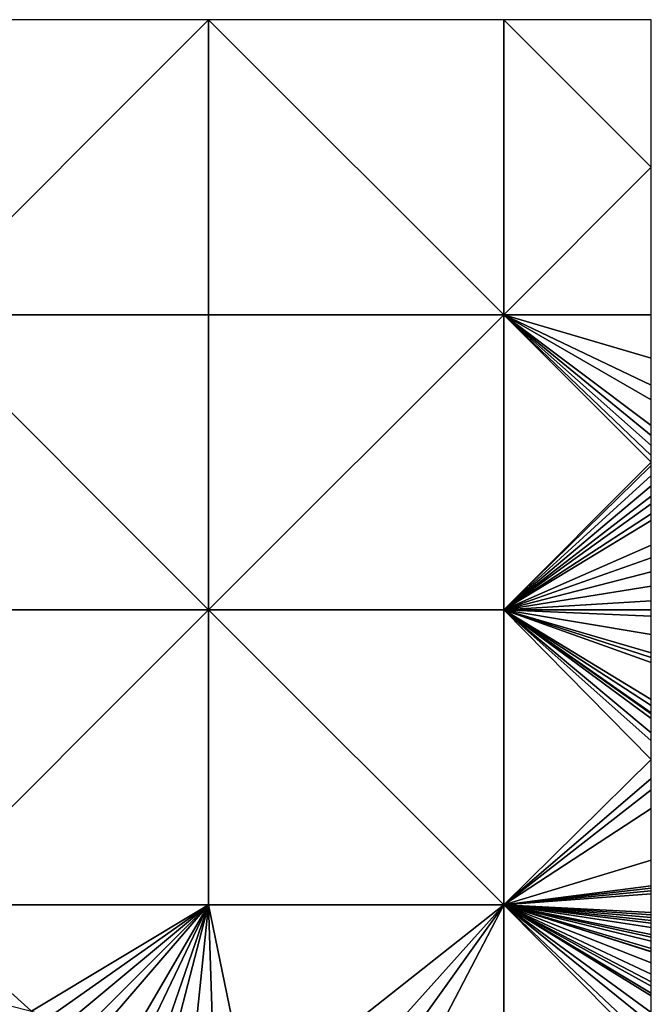
# Model space of a CAD drawing. Units: metres. Extents: x 68750 to 69375, y 356500 to 357000.
# Drawn here: x 69268 to 69375, y 356833 to 357000 of the extents above; entities that cross this region are included whole.
import ezdxf

# ---------------------------------------------------------------- set-up
doc = ezdxf.new("R2010")
doc.units = ezdxf.units.M
doc.layers.add('Terrain', color=15, linetype='Continuous')

msp = doc.modelspace()

# ---------------------------------------------------------------- linework, layer by layer
at = {"layer": 'Terrain'}
for points in [[(69250, 356950, 517.91), (69300, 357000, 512.84), (69250, 357000, 521.68), (69250, 356950, 517.91)], [(69300, 356950, 505.24), (69300, 357000, 512.84), (69250, 356950, 517.91), (69300, 356950, 505.24)], [(69300, 356950, 505.24), (69350, 356950, 493.89), (69300, 357000, 512.84), (69300, 356950, 505.24)], [(69350, 356950, 493.89), (69350, 357000, 505.64), (69300, 357000, 512.84), (69350, 356950, 493.89)], [(69350, 356950, 493.89), (69375, 356975, 500.33), (69350, 357000, 505.64), (69350, 356950, 493.89)], [(69375, 357000, 508.57), (69350, 357000, 505.64), (69375, 356975, 500.33), (69375, 357000, 508.57)], [(69375, 356950, 494.46), (69375, 356975, 500.33), (69350, 356950, 493.89), (69375, 356950, 494.46)], [(69250, 356950, 517.91), (69250, 356900, 515.13), (69300, 356900, 500.09), (69250, 356950, 517.91)], [(69300, 356950, 505.24), (69250, 356950, 517.91), (69300, 356900, 500.09), (69300, 356950, 505.24)], [(69300, 356900, 500.09), (69350, 356900, 485.74), (69350, 356950, 493.89), (69300, 356900, 500.09)], [(69300, 356950, 505.24), (69300, 356900, 500.09), (69350, 356950, 493.89), (69300, 356950, 505.24)], [(69350, 356950, 493.89), (69350, 356900, 485.74), (69375, 356925, 490.38), (69350, 356950, 493.89)], [(69350, 356950, 493.89), (69375, 356925, 490.38), (69375, 356926.14, 490.57), (69350, 356950, 493.89)], [(69350, 356950, 493.89), (69375, 356926.14, 490.57), (69375, 356927.83, 490.85), (69350, 356950, 493.89)], [(69350, 356950, 493.89), (69375, 356927.83, 490.85), (69375, 356929.56, 491.13), (69350, 356950, 493.89)], [(69350, 356950, 493.89), (69375, 356929.56, 491.13), (69375, 356931.26, 491.4), (69350, 356950, 493.89)], [(69350, 356950, 493.89), (69375, 356931.26, 491.4), (69375, 356935.57, 492.11), (69350, 356950, 493.89)], [(69375, 356950, 494.46), (69350, 356950, 493.89), (69375, 356942.67, 493.26), (69375, 356950, 494.46)], [(69375, 356942.67, 493.26), (69350, 356950, 493.89), (69375, 356938.06, 492.51), (69375, 356942.67, 493.26)], [(69375, 356938.06, 492.51), (69350, 356950, 493.89), (69375, 356935.57, 492.11), (69375, 356938.06, 492.51)], [(69375, 356925, 490.38), (69350, 356900, 485.74), (69375, 356924.45, 490.23), (69375, 356925, 490.38)], [(69375, 356924.45, 490.23), (69350, 356900, 485.74), (69375, 356922.74, 489.75), (69375, 356924.45, 490.23)], [(69375, 356922.74, 489.75), (69350, 356900, 485.74), (69375, 356921.02, 489.27), (69375, 356922.74, 489.75)], [(69375, 356921.02, 489.27), (69350, 356900, 485.74), (69375, 356919.27, 488.79), (69375, 356921.02, 489.27)], [(69375, 356919.27, 488.79), (69350, 356900, 485.74), (69375, 356917.99, 488.43), (69375, 356919.27, 488.79)], [(69375, 356917.99, 488.43), (69350, 356900, 485.74), (69375, 356916.27, 487.95), (69375, 356917.99, 488.43)], [(69375, 356916.27, 487.95), (69350, 356900, 485.74), (69375, 356915.13, 487.63), (69375, 356916.27, 487.95)], [(69375, 356915.13, 487.63), (69350, 356900, 485.74), (69375, 356910.97, 486.47), (69375, 356915.13, 487.63)], [(69375, 356910.97, 486.47), (69350, 356900, 485.74), (69375, 356908.83, 485.87), (69375, 356910.97, 486.47)], [(69375, 356908.83, 485.87), (69350, 356900, 485.74), (69375, 356906.43, 485.2), (69375, 356908.83, 485.87)], [(69375, 356906.43, 485.2), (69350, 356900, 485.74), (69375, 356904, 484.53), (69375, 356906.43, 485.2)], [(69375, 356904, 484.53), (69350, 356900, 485.74), (69375, 356901.54, 483.84), (69375, 356904, 484.53)], [(69250, 356850, 506.44), (69300, 356900, 500.09), (69250, 356900, 515.13), (69250, 356850, 506.44)], [(69300, 356850, 497.2), (69300, 356900, 500.09), (69250, 356850, 506.44), (69300, 356850, 497.2)], [(69300, 356850, 497.2), (69350, 356850, 480.32), (69300, 356900, 500.09), (69300, 356850, 497.2)], [(69350, 356850, 480.32), (69350, 356900, 485.74), (69300, 356900, 500.09), (69350, 356850, 480.32)], [(69375, 356901.54, 483.84), (69350, 356900, 485.74), (69375, 356900, 483.41), (69375, 356901.54, 483.84)], [(69350, 356850, 480.32), (69375, 356874.63, 479.16), (69350, 356900, 485.74), (69350, 356850, 480.32)], [(69375, 356879.15, 479.65), (69375, 356881.62, 479.92), (69350, 356900, 485.74), (69375, 356879.15, 479.65)], [(69375, 356879.15, 479.65), (69350, 356900, 485.74), (69375, 356877.79, 479.5), (69375, 356879.15, 479.65)], [(69375, 356877.79, 479.5), (69350, 356900, 485.74), (69375, 356874.63, 479.16), (69375, 356877.79, 479.5)], [(69375, 356898.95, 483.22), (69375, 356900, 483.41), (69350, 356900, 485.74), (69375, 356898.95, 483.22)], [(69375, 356898.95, 483.22), (69350, 356900, 485.74), (69375, 356895.85, 482.65), (69375, 356898.95, 483.22)], [(69375, 356895.85, 482.65), (69350, 356900, 485.74), (69375, 356892.71, 482.07), (69375, 356895.85, 482.65)], [(69375, 356892.71, 482.07), (69350, 356900, 485.74), (69375, 356891.92, 481.92), (69375, 356892.71, 482.07)], [(69375, 356891.92, 481.92), (69350, 356900, 485.74), (69375, 356891.09, 481.77), (69375, 356891.92, 481.92)], [(69375, 356891.09, 481.77), (69350, 356900, 485.74), (69375, 356884.84, 480.62), (69375, 356891.09, 481.77)], [(69375, 356884.84, 480.62), (69350, 356900, 485.74), (69375, 356883.8, 480.43), (69375, 356884.84, 480.62)], [(69375, 356883.8, 480.43), (69350, 356900, 485.74), (69375, 356882.55, 480.02), (69375, 356883.8, 480.43)], [(69375, 356882.55, 480.02), (69350, 356900, 485.74), (69375, 356882.37, 480), (69375, 356882.55, 480.02)], [(69375, 356882.37, 480), (69350, 356900, 485.74), (69375, 356881.62, 479.92), (69375, 356882.37, 480)], [(69350, 356850, 480.32), (69375, 356871.42, 478.81), (69375, 356874.63, 479.16), (69350, 356850, 480.32)], [(69350, 356850, 480.32), (69375, 356869.5, 478.61), (69375, 356871.42, 478.81), (69350, 356850, 480.32)], [(69350, 356850, 480.32), (69375, 356866.35, 478.26), (69375, 356869.5, 478.61), (69350, 356850, 480.32)], [(69375, 356857.6, 477.32), (69375, 356866.35, 478.26), (69350, 356850, 480.32), (69375, 356857.6, 477.32)], [(69375, 356857.6, 477.32), (69350, 356850, 480.32), (69375, 356853.25, 476.17), (69375, 356857.6, 477.32)], [(69375, 356853.25, 476.17), (69350, 356850, 480.32), (69375, 356852.82, 476.06), (69375, 356853.25, 476.17)], [(69375, 356852.82, 476.06), (69350, 356850, 480.32), (69375, 356852.37, 475.95), (69375, 356852.82, 476.06)], [(69375, 356852.37, 475.95), (69350, 356850, 480.32), (69375, 356851.91, 475.85), (69375, 356852.37, 475.95)], [(69375, 356851.91, 475.85), (69350, 356850, 480.32), (69375, 356848.75, 475.25), (69375, 356851.91, 475.85)], [(69250, 356850, 506.44), (69266, 356833, 504.7), (69270, 356832, 504.07), (69250, 356850, 506.44)], [(69300, 356850, 497.2), (69250, 356850, 506.44), (69270, 356832, 504.07), (69300, 356850, 497.2)], [(69300, 356850, 497.2), (69270, 356832, 504.07), (69273, 356831, 503.37), (69300, 356850, 497.2)], [(69300, 356850, 497.2), (69273, 356831, 503.37), (69276, 356830, 502.67), (69300, 356850, 497.2)], [(69300, 356850, 497.2), (69276, 356830, 502.67), (69279, 356829, 502.18), (69300, 356850, 497.2)], [(69300, 356850, 497.2), (69279, 356829, 502.18), (69281, 356828, 501.8), (69300, 356850, 497.2)], [(69300, 356850, 497.2), (69281, 356828, 501.8), (69286, 356826, 500.64), (69300, 356850, 497.2)], [(69300, 356850, 497.2), (69286, 356826, 500.64), (69288, 356825, 499.85), (69300, 356850, 497.2)], [(69300, 356850, 497.2), (69288, 356825, 499.85), (69291, 356824, 498.76), (69300, 356850, 497.2)], [(69300, 356850, 497.2), (69291, 356824, 498.76), (69293, 356823, 498.41), (69300, 356850, 497.2)], [(69300, 356850, 497.2), (69293, 356823, 498.41), (69297, 356821, 497.44), (69300, 356850, 497.2)], [(69300, 356850, 497.2), (69297, 356821, 497.44), (69301, 356819, 496.02), (69300, 356850, 497.2)], [(69300, 356850, 497.2), (69301, 356819, 496.02), (69307, 356816, 493.87), (69300, 356850, 497.2)], [(69300, 356850, 497.2), (69307, 356816, 493.87), (69350, 356850, 480.32), (69300, 356850, 497.2)], [(69350, 356850, 480.32), (69307, 356816, 493.87), (69315, 356811, 491.7), (69350, 356850, 480.32)], [(69350, 356850, 480.32), (69315, 356811, 491.7), (69320, 356808, 490.25), (69350, 356850, 480.32)], [(69350, 356850, 480.32), (69320, 356808, 490.25), (69326, 356804, 488.28), (69350, 356850, 480.32)], [(69350, 356850, 480.32), (69326, 356804, 488.28), (69350, 356800, 480.11), (69350, 356850, 480.32)], [(69350, 356850, 480.32), (69350, 356800, 480.11), (69375, 356824.84, 473.82), (69350, 356850, 480.32)], [(69350, 356850, 480.32), (69375, 356824.84, 473.82), (69375, 356826.47, 473.92), (69350, 356850, 480.32)], [(69350, 356850, 480.32), (69375, 356826.47, 473.92), (69375, 356829.86, 474.13), (69350, 356850, 480.32)], [(69350, 356850, 480.32), (69375, 356829.86, 474.13), (69375, 356831.76, 474.25), (69350, 356850, 480.32)], [(69350, 356850, 480.32), (69375, 356831.76, 474.25), (69375, 356834.61, 474.4), (69350, 356850, 480.32)], [(69350, 356850, 480.32), (69375, 356834.61, 474.4), (69375, 356835.06, 474.43), (69350, 356850, 480.32)], [(69350, 356850, 480.32), (69375, 356835.06, 474.43), (69375, 356836.25, 474.5), (69350, 356850, 480.32)], [(69350, 356850, 480.32), (69375, 356836.25, 474.5), (69375, 356836.99, 474.51), (69350, 356850, 480.32)], [(69350, 356850, 480.32), (69375, 356836.99, 474.51), (69375, 356838.25, 474.53), (69350, 356850, 480.32)], [(69350, 356850, 480.32), (69375, 356838.25, 474.53), (69375, 356840.21, 474.57), (69350, 356850, 480.32)], [(69350, 356850, 480.32), (69375, 356840.21, 474.57), (69375, 356842.04, 474.6), (69350, 356850, 480.32)], [(69350, 356850, 480.32), (69375, 356842.04, 474.6), (69375, 356842.13, 474.6), (69350, 356850, 480.32)], [(69350, 356850, 480.32), (69375, 356842.13, 474.6), (69375, 356842.61, 474.62), (69350, 356850, 480.32)], [(69375, 356848.75, 475.25), (69350, 356850, 480.32), (69375, 356848.31, 475.18), (69375, 356848.75, 475.25)], [(69375, 356848.31, 475.18), (69350, 356850, 480.32), (69375, 356847.86, 475.11), (69375, 356848.31, 475.18)], [(69375, 356847.86, 475.11), (69350, 356850, 480.32), (69375, 356847.39, 475.04), (69375, 356847.86, 475.11)], [(69375, 356847.39, 475.04), (69350, 356850, 480.32), (69375, 356846.9, 474.96), (69375, 356847.39, 475.04)], [(69375, 356846.9, 474.96), (69350, 356850, 480.32), (69375, 356846.2, 474.86), (69375, 356846.9, 474.96)], [(69375, 356846.2, 474.86), (69350, 356850, 480.32), (69375, 356845, 474.75), (69375, 356846.2, 474.86)], [(69375, 356845, 474.75), (69350, 356850, 480.32), (69375, 356844.52, 474.71), (69375, 356845, 474.75)], [(69375, 356844.52, 474.71), (69350, 356850, 480.32), (69375, 356843.89, 474.65), (69375, 356844.52, 474.71)], [(69375, 356843.89, 474.65), (69350, 356850, 480.32), (69375, 356842.61, 474.62), (69375, 356843.89, 474.65)]]:
    msp.add_3dface(points, dxfattribs=at)

doc.saveas('drawing.dxf')
